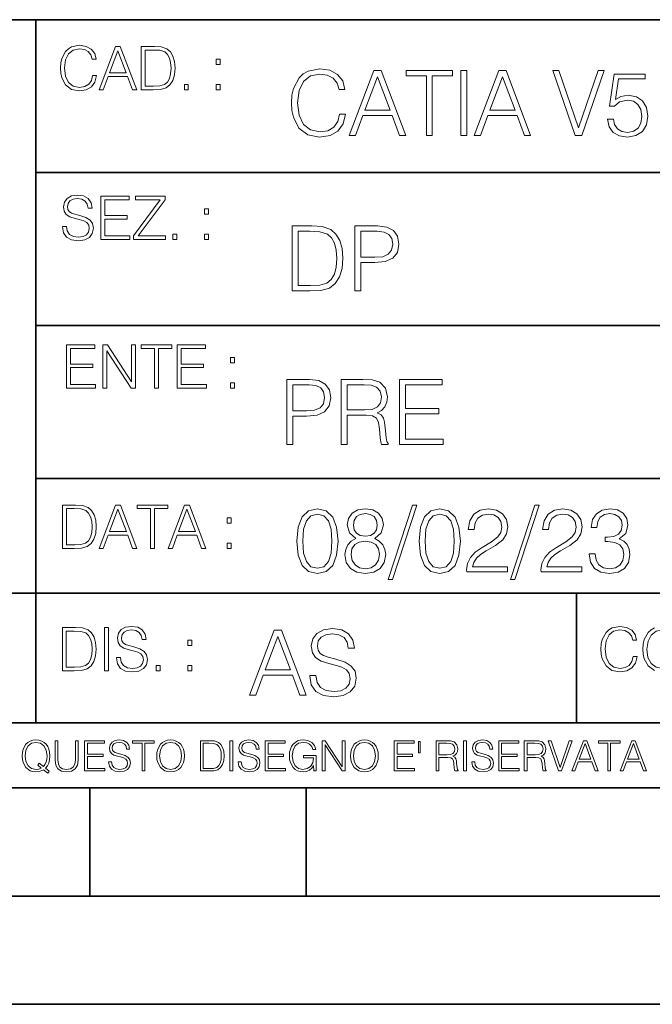
# Model space of a CAD drawing. Extents: x 0 to 420, y 0 to 297.
# Drawn here: x 254 to 284, y 0 to 46 of the extents above; entities that cross this region are included whole.
import ezdxf

# ---------------------------------------------------------------- set-up
doc = ezdxf.new("R2010")
doc.units = 0

msp = doc.modelspace()

# ---------------------------------------------------------------- linework, layer by layer
at = {"color": 7, "lineweight": 35}
for p, q in [((234.999802, 45.500252), (410, 45.500252)), ((254.999802, 13.00025), (254.999802, 45.500252)), ((254.999802, 38.433582), (288.999786, 38.433582)), ((254.999802, 31.366917), (288.999786, 31.366917)), ((254.999802, 24.300249), (410, 24.300249)), ((234.999802, 19.00025), (329.999786, 19.00025)), ((279.999786, 13.00025), (279.999786, 19.00025)), ((234.999802, 13.00025), (410, 13.00025)), ((25.000401, 9.99976), (410, 9.99976)), ((234.999802, 10.00025), (410, 10.00025)), ((257.5, 4.99976), (257.5, 9.99976)), ((267.5, 4.99976), (267.5, 9.99976)), ((247.5, 4.99976), (257.5, 4.99976)), ((257.5, 4.99976), (267.5, 4.99976)), ((267.5, 4.99976), (415, 4.99976)), ((0, 0), (420, 0)), ((0, 0), (420, 0))]:
    msp.add_line(p, q, dxfattribs=at)
at = {"color": 7, "lineweight": 18}
for points in [[(257.624268, 42.916454), (257.568634, 42.685577), (257.443481, 42.513115), (257.257111, 42.407413), (257.017883, 42.37125), (256.728577, 42.429665), (256.511627, 42.602127), (256.372528, 42.885857), (256.325256, 43.269722), (256.372528, 43.648026), (256.50885, 43.923409), (256.723022, 44.093086), (257.012329, 44.151501), (257.240417, 44.118122), (257.421234, 44.023548), (257.546387, 43.873337), (257.604797, 43.678623), (257.785614, 43.678623), (257.718842, 43.940098), (257.560303, 44.140377), (257.321075, 44.26833), (257.012329, 44.31562), (256.650696, 44.243298), (256.500488, 44.157066), (256.372528, 44.037457), (256.197296, 43.709221), (256.150024, 43.500599), (256.136108, 43.266941), (256.150024, 43.027718), (256.197296, 42.819096), (256.369751, 42.485298), (256.645142, 42.276676), (257.006744, 42.207134), (257.32663, 42.257206), (257.571442, 42.393505), (257.732758, 42.616035), (257.805084, 42.916454)], [(257.921906, 42.262768), (258.113861, 42.262768), (258.341949, 42.874729), (259.243195, 42.874729), (259.468506, 42.262768), (259.660431, 42.262768), (258.901062, 44.262768), (258.681305, 44.262768)], [(260.341949, 44.262768), (259.871857, 44.262768), (259.871857, 42.262768), (260.422607, 42.262768), (260.761963, 42.276676), (261.02066, 42.348999), (261.1987, 42.488079), (261.332214, 42.688358), (261.412872, 42.947052), (261.440704, 43.266941), (261.412872, 43.564575), (261.340546, 43.812141), (261.220947, 44.00964), (261.062378, 44.154285), (260.798126, 44.246078), (260.478241, 44.262768)], [(258.403137, 43.038845), (258.789795, 44.068054), (259.17923, 43.038845)], [(260.05542, 42.426884), (260.05542, 44.098652), (260.422607, 44.098652), (260.728577, 44.084743), (260.96225, 44.00964), (261.087433, 43.890026), (261.176422, 43.72591), (261.232056, 43.517288), (261.251526, 43.261375), (261.232056, 42.994339), (261.176422, 42.780151), (261.081848, 42.616035), (260.948334, 42.501987), (260.731384, 42.438011), (260.442078, 42.426884)], [(263.334991, 43.431057), (263.518585, 43.431057), (263.518585, 43.678623), (263.334991, 43.678623)], [(269.050018, 41.134628), (268.966583, 40.788311), (268.778809, 40.529621), (268.499268, 40.371067), (268.140442, 40.316826), (267.706482, 40.404446), (267.381042, 40.663139), (267.172424, 41.08873), (267.101501, 41.664528), (267.172424, 42.231983), (267.376862, 42.645058), (267.698151, 42.899578), (268.13208, 42.987202), (268.474243, 42.93713), (268.745453, 42.795265), (268.933197, 42.569954), (269.020813, 42.277882), (269.292023, 42.277882), (269.191895, 42.670094), (268.954071, 42.970509), (268.595245, 43.162445), (268.13208, 43.233376), (267.589661, 43.124889), (267.364349, 42.995544), (267.172424, 42.816128), (266.909546, 42.32378), (266.838623, 42.010845), (266.817749, 41.660358), (266.838623, 41.301525), (266.909546, 40.98859), (267.168243, 40.487896), (267.581329, 40.174961), (268.123749, 40.070648), (268.603577, 40.145752), (268.970764, 40.350204), (269.212769, 40.684002), (269.321228, 41.134628)], [(269.49649, 40.154099), (269.784393, 40.154099), (270.126526, 41.072041), (271.478394, 41.072041), (271.816376, 40.154099), (272.104279, 40.154099), (270.965179, 43.154099), (270.635559, 43.154099)], [(270.218323, 41.318214), (270.798279, 42.862026), (271.382446, 41.318214)], [(273.059753, 40.154099), (273.335144, 40.154099), (273.335144, 42.907925), (274.269775, 42.907925), (274.269775, 43.154099), (272.125122, 43.154099), (272.125122, 42.907925), (273.059753, 42.907925)], [(274.661987, 40.154099), (274.937378, 40.154099), (274.937378, 43.154099), (274.661987, 43.154099)], [(275.27533, 40.154099), (275.563232, 40.154099), (275.905396, 41.072041), (277.257263, 41.072041), (277.595245, 40.154099), (277.883118, 40.154099), (276.744049, 43.154099), (276.414429, 43.154099)], [(275.997192, 41.318214), (276.577148, 42.862026), (277.161285, 41.318214)], [(279.948486, 40.154099), (280.244751, 40.154099), (281.283691, 43.154099), (281.00412, 43.154099), (280.098694, 40.504585), (279.193298, 43.154099), (278.905396, 43.154099)], [(281.43808, 40.90514), (281.513184, 40.554653), (281.705109, 40.29179), (281.988831, 40.129063), (282.364349, 40.070648), (282.756561, 40.141582), (283.052795, 40.329342), (283.244751, 40.63393), (283.311493, 41.042831), (283.244751, 41.439217), (283.061157, 41.743805), (282.773254, 41.935741), (282.401917, 42.006672), (282.055603, 41.9566), (281.805237, 41.818913), (281.947113, 42.76606), (283.177979, 42.76606), (283.177979, 42.987202), (281.751007, 42.987202), (281.529877, 41.497631), (281.759338, 41.497631), (282.001343, 41.710426), (282.356018, 41.78553), (282.635559, 41.731289), (282.848358, 41.581081), (282.977722, 41.34325), (283.027771, 41.030315), (282.981873, 40.717381), (282.852539, 40.487896), (282.643921, 40.341858), (282.372711, 40.29179), (282.101501, 40.333515), (281.897034, 40.458687), (281.763519, 40.650623), (281.70929, 40.90514)], [(261.866272, 42.262768), (262.049866, 42.262768), (262.049866, 42.510334), (261.866272, 42.510334)], [(263.334991, 42.262768), (263.518585, 42.262768), (263.518585, 42.510334), (263.334991, 42.510334)], [(256.223206, 35.948162), (256.223206, 35.934254), (256.270477, 35.65609), (256.415131, 35.45303), (256.648773, 35.330635), (256.968689, 35.286129), (257.255188, 35.327854), (257.472168, 35.441902), (257.608459, 35.622707), (257.658508, 35.864712), (257.619568, 36.078896), (257.505524, 36.240234), (257.310822, 36.359844), (257.029877, 36.451637), (256.796204, 36.510052), (256.643219, 36.56012), (256.540314, 36.629662), (256.479095, 36.724239), (256.459625, 36.852192), (256.487457, 37.010746), (256.576477, 37.13036), (256.7211, 37.202679), (256.91861, 37.230495), (257.124451, 37.199898), (257.280212, 37.113667), (257.374786, 36.974586), (257.41095, 36.785435), (257.600098, 36.785435), (257.550049, 37.041344), (257.416534, 37.23328), (257.207886, 37.35289), (256.926941, 37.394615), (256.651581, 37.35289), (256.44574, 37.244404), (256.315002, 37.074726), (256.270477, 36.857758), (256.303864, 36.646351), (256.403992, 36.498924), (256.573669, 36.393223), (256.815674, 36.315338), (257.004852, 36.268047), (257.21347, 36.20129), (257.358093, 36.120621), (257.441559, 36.006577), (257.46936, 35.845238), (257.436005, 35.681122), (257.338623, 35.55595), (257.182861, 35.475281), (256.971466, 35.450245), (256.732239, 35.483627), (256.557007, 35.580982), (256.448517, 35.736755), (256.412354, 35.948162)], [(258.006226, 35.341763), (259.349762, 35.341763), (259.349762, 35.505878), (258.189819, 35.505878), (258.189819, 36.287521), (259.219025, 36.287521), (259.219025, 36.451637), (258.189819, 36.451637), (258.189819, 37.177647), (259.316376, 37.177647), (259.316376, 37.341763), (258.006226, 37.341763)], [(259.513885, 35.341763), (260.999268, 35.341763), (260.999268, 35.505878), (259.730835, 35.505878), (260.979797, 37.183208), (260.979797, 37.341763), (259.608459, 37.341763), (259.608459, 37.177647), (260.751709, 37.177647), (259.513885, 35.511444)], [(262.796204, 36.510052), (262.979797, 36.510052), (262.979797, 36.757618), (262.796204, 36.757618)], [(267.554047, 35.971672), (266.848907, 35.971672), (266.848907, 32.971672), (267.675049, 32.971672), (268.184082, 32.992535), (268.572144, 33.101017), (268.839172, 33.309643), (269.039459, 33.610058), (269.160461, 33.998096), (269.202179, 34.477932), (269.160461, 34.924385), (269.051971, 35.295734), (268.872559, 35.591976), (268.634705, 35.808945), (268.238342, 35.946636), (267.758514, 35.971672)], [(269.757111, 32.971672), (270.032501, 32.971672), (270.032501, 34.273479), (270.670868, 34.273479), (271.159058, 34.323551), (271.509552, 34.482101), (271.71817, 34.749142), (271.789093, 35.128834), (271.726501, 35.49601), (271.538757, 35.758877), (271.234161, 35.917431), (270.804382, 35.971672), (269.757111, 35.971672)], [(261.327515, 35.341763), (261.511108, 35.341763), (261.511108, 35.589329), (261.327515, 35.589329)], [(262.796204, 35.341763), (262.979797, 35.341763), (262.979797, 35.589329), (262.796204, 35.589329)], [(267.124298, 33.217846), (267.124298, 35.725498), (267.675049, 35.725498), (268.134033, 35.704636), (268.484497, 35.591976), (268.672272, 35.412563), (268.805786, 35.166386), (268.889252, 34.853451), (268.918457, 34.469585), (268.889252, 34.069031), (268.805786, 33.747749), (268.66391, 33.501575), (268.463654, 33.330505), (268.138184, 33.234535), (267.704254, 33.217846)], [(270.032501, 34.519657), (270.032501, 35.725498), (270.79187, 35.725498), (271.108978, 35.687946), (271.330139, 35.57946), (271.459473, 35.395874), (271.505371, 35.133007), (271.451141, 34.845108), (271.300934, 34.657345), (271.042236, 34.548862), (270.675049, 34.519657)], [(256.418793, 28.474979), (257.762329, 28.474979), (257.762329, 28.639095), (256.602386, 28.639095), (256.602386, 29.420738), (257.631592, 29.420738), (257.631592, 29.584854), (256.602386, 29.584854), (256.602386, 30.310863), (257.728943, 30.310863), (257.728943, 30.474979), (256.418793, 30.474979)], [(258.101685, 28.474979), (258.285278, 28.474979), (258.285278, 30.191252), (259.409058, 28.474979), (259.612122, 28.474979), (259.612122, 30.474979), (259.428528, 30.474979), (259.428528, 28.758707), (258.304749, 30.474979), (258.101685, 30.474979)], [(260.485535, 28.474979), (260.669128, 28.474979), (260.669128, 30.310863), (261.292236, 30.310863), (261.292236, 30.474979), (259.862457, 30.474979), (259.862457, 30.310863), (260.485535, 30.310863)], [(261.539795, 28.474979), (262.883331, 28.474979), (262.883331, 28.639095), (261.723389, 28.639095), (261.723389, 29.420738), (262.752594, 29.420738), (262.752594, 29.584854), (261.723389, 29.584854), (261.723389, 30.310863), (262.849945, 30.310863), (262.849945, 30.474979), (261.539795, 30.474979)], [(264.007111, 29.643269), (264.190704, 29.643269), (264.190704, 29.890835), (264.007111, 29.890835)], [(264.007111, 28.474979), (264.190704, 28.474979), (264.190704, 28.722546), (264.007111, 28.722546)], [(266.603271, 25.875101), (266.878662, 25.875101), (266.878662, 27.176908), (267.517029, 27.176908), (268.005219, 27.226978), (268.355713, 27.385532), (268.564331, 27.652569), (268.635254, 28.032265), (268.572662, 28.399441), (268.384918, 28.662306), (268.080322, 28.820858), (267.650543, 28.875101), (266.603271, 28.875101)], [(269.123444, 25.875101), (269.398804, 25.875101), (269.398804, 27.218634), (270.275024, 27.218634), (270.571289, 27.189426), (270.750702, 27.089287), (270.842499, 26.893181), (270.888397, 26.580248), (270.921753, 26.183863), (270.946808, 25.996103), (270.988525, 25.875101), (271.293121, 25.875101), (271.293121, 25.916826), (271.23053, 26.012793), (271.197144, 26.192207), (271.159607, 26.642834), (271.130402, 26.897354), (271.076141, 27.09346), (270.967651, 27.239496), (270.784088, 27.339636), (270.988525, 27.448118), (271.142914, 27.606672), (271.234711, 27.819468), (271.268066, 28.078161), (271.172119, 28.478718), (270.900909, 28.754099), (270.550415, 28.858412), (270.124817, 28.875101), (269.123444, 28.875101)], [(271.823029, 25.875101), (273.838318, 25.875101), (273.838318, 26.121277), (272.098389, 26.121277), (272.098389, 27.293737), (273.642212, 27.293737), (273.642212, 27.539913), (272.098389, 27.539913), (272.098389, 28.628925), (273.788239, 28.628925), (273.788239, 28.875101), (271.823029, 28.875101)], [(266.878662, 27.423084), (266.878662, 28.628925), (267.638031, 28.628925), (267.955139, 28.591373), (268.1763, 28.482889), (268.305634, 28.299301), (268.351532, 28.036436), (268.297272, 27.748537), (268.147064, 27.560776), (267.888397, 27.452291), (267.52121, 27.423084)], [(269.398804, 27.464809), (269.398804, 28.628925), (270.179077, 28.628925), (270.504517, 28.612236), (270.759033, 28.524614), (270.921753, 28.332682), (270.984344, 28.069817), (270.934296, 27.79026), (270.792419, 27.602501), (270.546234, 27.494017), (270.19577, 27.464809)], [(256.693848, 23.068348), (256.223755, 23.068348), (256.223755, 21.068348), (256.774506, 21.068348), (257.113892, 21.082256), (257.372559, 21.154579), (257.550598, 21.293661), (257.684113, 21.493938), (257.764771, 21.752632), (257.792603, 22.072521), (257.764771, 22.370155), (257.692444, 22.617722), (257.572845, 22.815218), (257.414307, 22.959864), (257.150024, 23.051659), (256.830139, 23.068348)], [(256.407349, 21.232464), (256.407349, 22.904232), (256.774506, 22.904232), (257.080505, 22.890324), (257.314148, 22.815218), (257.439331, 22.695608), (257.528351, 22.53149), (257.583984, 22.322868), (257.603455, 22.066957), (257.583984, 21.799919), (257.528351, 21.585733), (257.433777, 21.421616), (257.300232, 21.30757), (257.083282, 21.243591), (256.793976, 21.232464)], [(257.926117, 21.068348), (258.118042, 21.068348), (258.34613, 21.680309), (259.247406, 21.680309), (259.472717, 21.068348), (259.664642, 21.068348), (258.905243, 23.068348), (258.685516, 23.068348)], [(258.407349, 21.844425), (258.793976, 22.873632), (259.183411, 21.844425)], [(260.301636, 21.068348), (260.485229, 21.068348), (260.485229, 22.904232), (261.108307, 22.904232), (261.108307, 23.068348), (259.678558, 23.068348), (259.678558, 22.904232), (260.301636, 22.904232)], [(261.119446, 21.068348), (261.311371, 21.068348), (261.539459, 21.680309), (262.440735, 21.680309), (262.666046, 21.068348), (262.857971, 21.068348), (262.098572, 23.068348), (261.878815, 23.068348)], [(261.600677, 21.844425), (261.987305, 22.873632), (262.37674, 21.844425)], [(267.062439, 21.404284), (267.125031, 20.75338), (267.308594, 20.281893), (267.609039, 19.998165), (268.017914, 19.902199), (268.422668, 19.993992), (268.727234, 20.281893), (268.910828, 20.749208), (268.9776, 21.400112), (268.910828, 22.046843), (268.727234, 22.518332), (268.422668, 22.802059), (268.017914, 22.902199), (267.609039, 22.806231), (267.308594, 22.522503), (267.125031, 22.051016)], [(269.799561, 21.529457), (269.586761, 21.408457), (269.428223, 21.237385), (269.328064, 21.02459), (269.294708, 20.782587), (269.3573, 20.419582), (269.545044, 20.140028), (269.841278, 19.964785), (270.237671, 19.902199), (270.629883, 19.964785), (270.926117, 20.140028), (271.113892, 20.415411), (271.180664, 20.782587), (271.143097, 21.02459), (271.047119, 21.237385), (270.884399, 21.408457), (270.675781, 21.529457), (270.972015, 21.788151), (271.072174, 22.151155), (271.013763, 22.455744), (270.846863, 22.693575), (270.583984, 22.847956), (270.237671, 22.902199), (269.887177, 22.847956), (269.624329, 22.693575), (269.457428, 22.455744), (269.403168, 22.151155), (269.499146, 21.788151)], [(272.41571, 23.064924), (271.293304, 19.63516), (271.497772, 19.63516), (272.615967, 23.064924)], [(272.720276, 21.404284), (272.782867, 20.75338), (272.966461, 20.281893), (273.266876, 19.998165), (273.675781, 19.902199), (274.080505, 19.993992), (274.385101, 20.281893), (274.568695, 20.749208), (274.635437, 21.400112), (274.568695, 22.046843), (274.385101, 22.518332), (274.080505, 22.802059), (273.675781, 22.902199), (273.266876, 22.806231), (272.966461, 22.522503), (272.782867, 22.051016)], [(274.927521, 19.985647), (276.809296, 19.985647), (276.809296, 20.219305), (275.19873, 20.219305), (275.24881, 20.423756), (275.373962, 20.611517), (275.561737, 20.782587), (275.824615, 20.953659), (276.258545, 21.199833), (276.592346, 21.458527), (276.767578, 21.73391), (276.825989, 22.059361), (276.763397, 22.405674), (276.583984, 22.672712), (276.304443, 22.839611), (275.941437, 22.902199), (275.545044, 22.835438), (275.25296, 22.647678), (275.065216, 22.34726), (274.994293, 21.934187), (275.269653, 21.934187), (275.311401, 22.247122), (275.440735, 22.472435), (275.649353, 22.605953), (275.933075, 22.656023), (276.187592, 22.614298), (276.383698, 22.497469), (276.5047, 22.305536), (276.550598, 22.051016), (276.5047, 21.80484), (276.371185, 21.596218), (276.066589, 21.370905), (275.641022, 21.116385), (275.323914, 20.886898), (275.098602, 20.644896), (274.965088, 20.377859), (274.92334, 20.073269)], [(278.073547, 23.064924), (276.951172, 19.63516), (277.155609, 19.63516), (278.273834, 23.064924)], [(278.365631, 19.985647), (280.247406, 19.985647), (280.247406, 20.219305), (278.636841, 20.219305), (278.68692, 20.423756), (278.812073, 20.611517), (278.999847, 20.782587), (279.262695, 20.953659), (279.696655, 21.199833), (280.030457, 21.458527), (280.205688, 21.73391), (280.264099, 22.059361), (280.201508, 22.405674), (280.022095, 22.672712), (279.742554, 22.839611), (279.379547, 22.902199), (278.983154, 22.835438), (278.691071, 22.647678), (278.503326, 22.34726), (278.432404, 21.934187), (278.707764, 21.934187), (278.749512, 22.247122), (278.878845, 22.472435), (279.087463, 22.605953), (279.371185, 22.656023), (279.625702, 22.614298), (279.821808, 22.497469), (279.94281, 22.305536), (279.988708, 22.051016), (279.94281, 21.80484), (279.809296, 21.596218), (279.5047, 21.370905), (279.079132, 21.116385), (278.762024, 20.886898), (278.536713, 20.644896), (278.403168, 20.377859), (278.36145, 20.073269)], [(280.589539, 20.820139), (280.589539, 20.811794), (280.65213, 20.427929), (280.839905, 20.144201), (281.136139, 19.964785), (281.536713, 19.902199), (281.924744, 19.964785), (282.220978, 20.135857), (282.408752, 20.411238), (282.475494, 20.774242), (282.442139, 21.032934), (282.346161, 21.245731), (282.191772, 21.404284), (281.978973, 21.508596), (282.279388, 21.763115), (282.383698, 22.146982), (282.325287, 22.455744), (282.162567, 22.693575), (281.899719, 22.847956), (281.557556, 22.902199), (281.19873, 22.839611), (280.927521, 22.672712), (280.752289, 22.397329), (280.681335, 22.034327), (280.940033, 22.034327), (280.985931, 22.305536), (281.106934, 22.509987), (281.294708, 22.63516), (281.553406, 22.681057), (281.782867, 22.639332), (281.96228, 22.530849), (282.079132, 22.359777), (282.12085, 22.146982), (282.074951, 21.900806), (281.945618, 21.729736), (281.728638, 21.621252), (281.436554, 21.587872), (281.332245, 21.592045), (281.332245, 21.37925), (281.457428, 21.383421), (281.778717, 21.345869), (282.008179, 21.233213), (282.145874, 21.045452), (282.191772, 20.782587), (282.145874, 20.503033), (282.016541, 20.294409), (281.803741, 20.165064), (281.52002, 20.123339), (281.24881, 20.169235), (281.044342, 20.306927), (280.915009, 20.523895), (280.873291, 20.820139)], [(263.85379, 22.236637), (264.037384, 22.236637), (264.037384, 22.484203), (263.85379, 22.484203)], [(267.346161, 21.404284), (267.383698, 21.95505), (267.508881, 22.34726), (267.717499, 22.576746), (268.017914, 22.656023), (268.314178, 22.576746), (268.526978, 22.34726), (268.65213, 21.95505), (268.693878, 21.404284), (268.65213, 20.845175), (268.526978, 20.457136), (268.314178, 20.223478), (268.017914, 20.148373), (267.717499, 20.223478), (267.508881, 20.457136), (267.383698, 20.849346)], [(269.68692, 22.142811), (269.720276, 22.363951), (269.828766, 22.535021), (270.004028, 22.639332), (270.237671, 22.681057), (270.467163, 22.639332), (270.642395, 22.535021), (270.750885, 22.363951), (270.788452, 22.142811), (270.750885, 21.930014), (270.642395, 21.767288), (270.471344, 21.662977), (270.237671, 21.629597), (269.999847, 21.662977), (269.828766, 21.767288), (269.720276, 21.930014)], [(273.004028, 21.404284), (273.041565, 21.95505), (273.166748, 22.34726), (273.375366, 22.576746), (273.675781, 22.656023), (273.972015, 22.576746), (274.184814, 22.34726), (274.309998, 21.95505), (274.351715, 21.404284), (274.309998, 20.845175), (274.184814, 20.457136), (273.972015, 20.223478), (273.675781, 20.148373), (273.375366, 20.223478), (273.166748, 20.457136), (273.041565, 20.849346)], [(269.57843, 20.774242), (269.620148, 21.041281), (269.749512, 21.241558), (269.95813, 21.36256), (270.237671, 21.408457), (270.513062, 21.36256), (270.717499, 21.241558), (270.851013, 21.045452), (270.896912, 20.795105), (270.846863, 20.519722), (270.713348, 20.306927), (270.5047, 20.169235), (270.237671, 20.123339), (269.970642, 20.169235), (269.762024, 20.306927), (269.624329, 20.511377)], [(263.85379, 21.068348), (264.037384, 21.068348), (264.037384, 21.315914), (263.85379, 21.315914)], [(256.692444, 17.412767), (256.222321, 17.412767), (256.222321, 15.412767), (256.773102, 15.412767), (257.112457, 15.426676), (257.371155, 15.498999), (257.549164, 15.638081), (257.682709, 15.838359), (257.763367, 16.097052), (257.791168, 16.416941), (257.763367, 16.714575), (257.69104, 16.962141), (257.571442, 17.159637), (257.412872, 17.304283), (257.148621, 17.396078), (256.828735, 17.412767)], [(258.175049, 15.412767), (258.358643, 15.412767), (258.358643, 17.412767), (258.175049, 17.412767)], [(258.723022, 16.019165), (258.723022, 16.005257), (258.770325, 15.727093), (258.914948, 15.524033), (259.148621, 15.401641), (259.468506, 15.357135), (259.755005, 15.398859), (259.971985, 15.512906), (260.108276, 15.693713), (260.158356, 15.935716), (260.119415, 16.149902), (260.005371, 16.311237), (259.810638, 16.430847), (259.529694, 16.522642), (259.296051, 16.581057), (259.143066, 16.631126), (259.040131, 16.700666), (258.978943, 16.795242), (258.959473, 16.923199), (258.987274, 17.081753), (259.076294, 17.201363), (259.220947, 17.273685), (259.418427, 17.301502), (259.624268, 17.270905), (259.78006, 17.184673), (259.874634, 17.045591), (259.910797, 16.85644), (260.099945, 16.85644), (260.049866, 17.11235), (259.916351, 17.304283), (259.707733, 17.423893), (259.426788, 17.465618), (259.151398, 17.423893), (258.945557, 17.315411), (258.814819, 17.145729), (258.770325, 16.928762), (258.803711, 16.717358), (258.903839, 16.569931), (259.073517, 16.464228), (259.315521, 16.386341), (259.504669, 16.339054), (259.713287, 16.272295), (259.857941, 16.191628), (259.941376, 16.077579), (259.969208, 15.916245), (259.935822, 15.752128), (259.83847, 15.626954), (259.682709, 15.546287), (259.471283, 15.521252), (259.232056, 15.554631), (259.056824, 15.651989), (258.948334, 15.80776), (258.91217, 16.019165)], [(267.666046, 15.195244), (267.666046, 15.174381), (267.736969, 14.757135), (267.953949, 14.452546), (268.304443, 14.268957), (268.784271, 14.202198), (269.21402, 14.264785), (269.53949, 14.435856), (269.743927, 14.707066), (269.819031, 15.07007), (269.76062, 15.39135), (269.589539, 15.633352), (269.297485, 15.812768), (268.876068, 15.950459), (268.525574, 16.038082), (268.296082, 16.113186), (268.141724, 16.217497), (268.049927, 16.35936), (268.020721, 16.551294), (268.062439, 16.789124), (268.195953, 16.96854), (268.412933, 17.077024), (268.709167, 17.11875), (269.017914, 17.072851), (269.251587, 16.943506), (269.393433, 16.734882), (269.447693, 16.451155), (269.731415, 16.451155), (269.656311, 16.835022), (269.456024, 17.122921), (269.143097, 17.302338), (268.72168, 17.364923), (268.308594, 17.302338), (267.999847, 17.13961), (267.803741, 16.885092), (267.736969, 16.559639), (267.787048, 16.242533), (267.937256, 16.021391), (268.191772, 15.862838), (268.554779, 15.746009), (268.838501, 15.675077), (269.151459, 15.574938), (269.368408, 15.453937), (269.493591, 15.282866), (269.535309, 15.040863), (269.485229, 14.794687), (269.339203, 14.606927), (269.10556, 14.485926), (268.788452, 14.448374), (268.429596, 14.498443), (268.166748, 14.644479), (268.004028, 14.878137), (267.949768, 15.195244)], [(282.624268, 16.066454), (282.568634, 15.835577), (282.443451, 15.663116), (282.25708, 15.557413), (282.017853, 15.521252), (281.728577, 15.579666), (281.511597, 15.752128), (281.372528, 16.035854), (281.325226, 16.419722), (281.372528, 16.798025), (281.50882, 17.073406), (281.723022, 17.243088), (282.012299, 17.301502), (282.240387, 17.268122), (282.421204, 17.173546), (282.546387, 17.023338), (282.604797, 16.828623), (282.785614, 16.828623), (282.718842, 17.090097), (282.560272, 17.290375), (282.321075, 17.418331), (282.012299, 17.465618), (281.650696, 17.393295), (281.500488, 17.307066), (281.372528, 17.187454), (281.197296, 16.859221), (281.149994, 16.650599), (281.136078, 16.416941), (281.149994, 16.177719), (281.197296, 15.969095), (281.369751, 15.635299), (281.645142, 15.426676), (282.006744, 15.357135), (282.32663, 15.407204), (282.571411, 15.543505), (282.732758, 15.766036), (282.805084, 16.066454)], [(283.261261, 16.411377), (283.314117, 16.784117), (283.461548, 17.065062), (283.692413, 17.240305), (283.987274, 17.301502), (284.284912, 17.240305), (284.513, 17.065062), (284.663208, 16.786898), (284.716064, 16.411377), (284.663208, 16.033073), (284.513, 15.75491), (284.284912, 15.579666), (283.987274, 15.521252), (283.689636, 15.579666), (283.461548, 15.75491), (283.31134, 16.033073)], [(256.405914, 15.576884), (256.405914, 17.24865), (256.773102, 17.24865), (257.079071, 17.234743), (257.312744, 17.159637), (257.437897, 17.040028), (257.526917, 16.87591), (257.58255, 16.667288), (257.60202, 16.411377), (257.58255, 16.144339), (257.526917, 15.930153), (257.432343, 15.766036), (257.298828, 15.651989), (257.081848, 15.588011), (256.792572, 15.576884)], [(264.887177, 14.285647), (265.175079, 14.285647), (265.517242, 15.203588), (266.86911, 15.203588), (267.207062, 14.285647), (267.494965, 14.285647), (266.355896, 17.285646), (266.026276, 17.285646)], [(265.609039, 15.449764), (266.188995, 16.993574), (266.773132, 15.449764)], [(262.030396, 16.581057), (262.213989, 16.581057), (262.213989, 16.828623), (262.030396, 16.828623)], [(260.561707, 15.412767), (260.74527, 15.412767), (260.74527, 15.660334), (260.561707, 15.660334)], [(262.030396, 15.412767), (262.213989, 15.412767), (262.213989, 15.660334), (262.030396, 15.660334)], [(255.545105, 10.67863), (255.615204, 10.768199), (255.438019, 10.912288), (255.529541, 11.019381), (255.593781, 11.147893), (255.632736, 11.301718), (255.646362, 11.480855), (255.634674, 11.644416), (255.599625, 11.788505), (255.545105, 11.91507), (255.471115, 12.022162), (255.377655, 12.10589), (255.266663, 12.166252), (255.142044, 12.205194), (255.003799, 12.218824), (254.863602, 12.205194), (254.738983, 12.166252), (254.629944, 12.10589), (254.536484, 12.022162), (254.407974, 11.788505), (254.372925, 11.642468), (254.36319, 11.480855), (254.372925, 11.315348), (254.407974, 11.171259), (254.536484, 10.939548), (254.738983, 10.793511), (254.863602, 10.756516), (255.003799, 10.742886), (255.196564, 10.768199), (255.344559, 10.838296)], [(255.247192, 10.918129), (255.140106, 10.871398), (255.015488, 10.857768), (254.799347, 10.898658), (254.635788, 11.019381), (254.53064, 11.216043), (254.49559, 11.480855), (254.532593, 11.741774), (254.635788, 11.938436), (254.797409, 12.061106), (255.003799, 12.103943), (255.212143, 12.061106), (255.371811, 11.938436), (255.476959, 11.74372), (255.513962, 11.480855), (255.502274, 11.323136), (255.469177, 11.188783), (255.416595, 11.075849), (255.344559, 10.988227), (255.151794, 11.142052), (255.081696, 11.052483)], [(255.887802, 12.181828), (255.887802, 11.282246), (255.920914, 11.046641), (256.020203, 10.877239), (256.18573, 10.777935), (256.419373, 10.742886), (256.651093, 10.777935), (256.816589, 10.877239), (256.917847, 11.046641), (256.952911, 11.282246), (256.952911, 12.181828), (256.824402, 12.181828), (256.824402, 11.29977), (256.801025, 11.103108), (256.728973, 10.964861), (256.60437, 10.88308), (256.419373, 10.857768), (256.232452, 10.88308), (256.107849, 10.964861), (256.03775, 11.103108), (256.016327, 11.29977), (256.016327, 12.181828)], [(257.2547, 10.781829), (258.19519, 10.781829), (258.19519, 10.89671), (257.383209, 10.89671), (257.383209, 11.443859), (258.103668, 11.443859), (258.103668, 11.558742), (257.383209, 11.558742), (257.383209, 12.066947), (258.171814, 12.066947), (258.171814, 12.181828), (257.2547, 12.181828)], [(258.364594, 11.206307), (258.364594, 11.196571), (258.397675, 11.001857), (258.498932, 10.859715), (258.662506, 10.77404), (258.886414, 10.742886), (259.086975, 10.772093), (259.238861, 10.851926), (259.334259, 10.978491), (259.369324, 11.147893), (259.342041, 11.297823), (259.262207, 11.410758), (259.125916, 11.494485), (258.92926, 11.558742), (258.765686, 11.599631), (258.6586, 11.63468), (258.586548, 11.683359), (258.543732, 11.749562), (258.53009, 11.83913), (258.549561, 11.950118), (258.611877, 12.033846), (258.713135, 12.084472), (258.851379, 12.103943), (258.995453, 12.082524), (259.104492, 12.022162), (259.170715, 11.924806), (259.196014, 11.792399), (259.32843, 11.792399), (259.293365, 11.971537), (259.199921, 12.10589), (259.053864, 12.189617), (258.857208, 12.218824), (258.664429, 12.189617), (258.520355, 12.113679), (258.428833, 11.994903), (258.397675, 11.843025), (258.421051, 11.695042), (258.49115, 11.591843), (258.609924, 11.517851), (258.779327, 11.463331), (258.911743, 11.430229), (259.05777, 11.383498), (259.159027, 11.32703), (259.217438, 11.247197), (259.236908, 11.134263), (259.213531, 11.019381), (259.145386, 10.931759), (259.036346, 10.875292), (258.888367, 10.857768), (258.720917, 10.881133), (258.598236, 10.949284), (258.522308, 11.058324), (258.496979, 11.206307)], [(259.910614, 10.781829), (260.039124, 10.781829), (260.039124, 12.066947), (260.475281, 12.066947), (260.475281, 12.181828), (259.474457, 12.181828), (259.474457, 12.066947), (259.910614, 12.066947)], [(260.588226, 11.480855), (260.597961, 11.315348), (260.632996, 11.171259), (260.761536, 10.939548), (260.96402, 10.793511), (261.088654, 10.756516), (261.228821, 10.742886), (261.367096, 10.756516), (261.491699, 10.793511), (261.602692, 10.853873), (261.696167, 10.939548), (261.770142, 11.044694), (261.824677, 11.171259), (261.857758, 11.315348), (261.871399, 11.480855), (261.859711, 11.644416), (261.824677, 11.788505), (261.770142, 11.91507), (261.696167, 12.022162), (261.602692, 12.10589), (261.491699, 12.166252), (261.367096, 12.205194), (261.228821, 12.218824), (261.088654, 12.205194), (260.96402, 12.166252), (260.85498, 12.10589), (260.761536, 12.022162), (260.632996, 11.788505), (260.597961, 11.642468)], [(260.720642, 11.480855), (260.757629, 11.741774), (260.86084, 11.938436), (261.02243, 12.061106), (261.228821, 12.103943), (261.437195, 12.061106), (261.596832, 11.938436), (261.701996, 11.74372), (261.738983, 11.480855), (261.701996, 11.216043), (261.596832, 11.021328), (261.437195, 10.898658), (261.228821, 10.857768), (261.020477, 10.898658), (260.86084, 11.021328), (260.755676, 11.216043)], [(262.938446, 12.181828), (262.609375, 12.181828), (262.609375, 10.781829), (262.994904, 10.781829), (263.232452, 10.791565), (263.413544, 10.842191), (263.538147, 10.939548), (263.631622, 11.079742), (263.68808, 11.260827), (263.70755, 11.48475), (263.68808, 11.693094), (263.637451, 11.866391), (263.553741, 12.004639), (263.442749, 12.10589), (263.257751, 12.170146), (263.033844, 12.181828)], [(262.737885, 10.89671), (262.737885, 12.066947), (262.994904, 12.066947), (263.209076, 12.057211), (263.37265, 12.004639), (263.460266, 11.920911), (263.522583, 11.806029), (263.561523, 11.659993), (263.575134, 11.480855), (263.561523, 11.293929), (263.522583, 11.143998), (263.45636, 11.029117), (263.362915, 10.949284), (263.211029, 10.904499), (263.008545, 10.89671)], [(263.976257, 10.781829), (264.104767, 10.781829), (264.104767, 12.181828), (263.976257, 12.181828)], [(264.359863, 11.206307), (264.359863, 11.196571), (264.392944, 11.001857), (264.494202, 10.859715), (264.657776, 10.77404), (264.881683, 10.742886), (265.082245, 10.772093), (265.234131, 10.851926), (265.329529, 10.978491), (265.364563, 11.147893), (265.337311, 11.297823), (265.257477, 11.410758), (265.121185, 11.494485), (264.92453, 11.558742), (264.760956, 11.599631), (264.65387, 11.63468), (264.581818, 11.683359), (264.539001, 11.749562), (264.52536, 11.83913), (264.54483, 11.950118), (264.607147, 12.033846), (264.708374, 12.084472), (264.846649, 12.103943), (264.990723, 12.082524), (265.099762, 12.022162), (265.165955, 11.924806), (265.191284, 11.792399), (265.3237, 11.792399), (265.288635, 11.971537), (265.19519, 12.10589), (265.049133, 12.189617), (264.852478, 12.218824), (264.659698, 12.189617), (264.515625, 12.113679), (264.424103, 11.994903), (264.392944, 11.843025), (264.416321, 11.695042), (264.48642, 11.591843), (264.605194, 11.517851), (264.774597, 11.463331), (264.907013, 11.430229), (265.05304, 11.383498), (265.154297, 11.32703), (265.212708, 11.247197), (265.232178, 11.134263), (265.208801, 11.019381), (265.140656, 10.931759), (265.031616, 10.875292), (264.883636, 10.857768), (264.716187, 10.881133), (264.593506, 10.949284), (264.517578, 11.058324), (264.492249, 11.206307)], [(265.607971, 10.781829), (266.548431, 10.781829), (266.548431, 10.89671), (265.736481, 10.89671), (265.736481, 11.443859), (266.45694, 11.443859), (266.45694, 11.558742), (265.736481, 11.558742), (265.736481, 12.066947), (266.525085, 12.066947), (266.525085, 12.181828), (265.607971, 12.181828)], [(267.856934, 10.781829), (267.960114, 10.781829), (267.960114, 11.500327), (267.375977, 11.500327), (267.375977, 11.385445), (267.837463, 11.385445), (267.837463, 11.379603), (267.804352, 11.157629), (267.707001, 10.994068), (267.553162, 10.892817), (267.348724, 10.857768), (267.14621, 10.900605), (266.992401, 11.025223), (266.893097, 11.223831), (266.859985, 11.486697), (266.893097, 11.751509), (266.992401, 11.944277), (267.150116, 12.063053), (267.364288, 12.103943), (267.527863, 12.080577), (267.662201, 12.014374), (267.757629, 11.911175), (267.810181, 11.774875), (267.942596, 11.774875), (267.88028, 11.959854), (267.759583, 12.100049), (267.58432, 12.187671), (267.362366, 12.218824), (267.224091, 12.205194), (267.099487, 12.168199), (266.900879, 12.02411), (266.826874, 11.918963), (266.772369, 11.794346), (266.737305, 11.64831), (266.72757, 11.48475), (266.737305, 11.319242), (266.770416, 11.173205), (266.89505, 10.939548), (266.984619, 10.853873), (267.093658, 10.793511), (267.216309, 10.756516), (267.354553, 10.742886), (267.512268, 10.764304), (267.650543, 10.818825), (267.761505, 10.908394), (267.843292, 11.029117)], [(268.244415, 10.781829), (268.372925, 10.781829), (268.372925, 11.98322), (269.159576, 10.781829), (269.301697, 10.781829), (269.301697, 12.181828), (269.173187, 12.181828), (269.173187, 10.980438), (268.386566, 12.181828), (268.244415, 12.181828)], [(269.55484, 11.480855), (269.564575, 11.315348), (269.599609, 11.171259), (269.728149, 10.939548), (269.930634, 10.793511), (270.055267, 10.756516), (270.195465, 10.742886), (270.33371, 10.756516), (270.458313, 10.793511), (270.569305, 10.853873), (270.662781, 10.939548), (270.736755, 11.044694), (270.79129, 11.171259), (270.824371, 11.315348), (270.838013, 11.480855), (270.826324, 11.644416), (270.79129, 11.788505), (270.736755, 11.91507), (270.662781, 12.022162), (270.569305, 12.10589), (270.458313, 12.166252), (270.33371, 12.205194), (270.195465, 12.218824), (270.055267, 12.205194), (269.930634, 12.166252), (269.821594, 12.10589), (269.728149, 12.022162), (269.599609, 11.788505), (269.564575, 11.642468)], [(269.687256, 11.480855), (269.724243, 11.741774), (269.827454, 11.938436), (269.989044, 12.061106), (270.195465, 12.103943), (270.403809, 12.061106), (270.563477, 11.938436), (270.66861, 11.74372), (270.705597, 11.480855), (270.66861, 11.216043), (270.563477, 11.021328), (270.403809, 10.898658), (270.195465, 10.857768), (269.987122, 10.898658), (269.827454, 11.021328), (269.72229, 11.216043)], [(271.575989, 10.781829), (272.516449, 10.781829), (272.516449, 10.89671), (271.704498, 10.89671), (271.704498, 11.443859), (272.424927, 11.443859), (272.424927, 11.558742), (271.704498, 11.558742), (271.704498, 12.066947), (272.493103, 12.066947), (272.493103, 12.181828), (271.575989, 12.181828)], [(272.775421, 12.144833), (272.693634, 12.144833), (272.693634, 11.619102), (272.775421, 11.619102)], [(273.511444, 10.781829), (273.639954, 10.781829), (273.639954, 11.408811), (274.048859, 11.408811), (274.187103, 11.395181), (274.270844, 11.348449), (274.31366, 11.256933), (274.335083, 11.110897), (274.350647, 10.925918), (274.362335, 10.838296), (274.381805, 10.781829), (274.523956, 10.781829), (274.523956, 10.8013), (274.494751, 10.846085), (274.479187, 10.929812), (274.461639, 11.140104), (274.448029, 11.258881), (274.422699, 11.350396), (274.37207, 11.418547), (274.286407, 11.465278), (274.381805, 11.515904), (274.453857, 11.589895), (274.496704, 11.6892), (274.512268, 11.809923), (274.467499, 11.99685), (274.340942, 12.125361), (274.177368, 12.17404), (273.97876, 12.181828), (273.511444, 12.181828)], [(273.639954, 11.523693), (273.639954, 12.066947), (274.004059, 12.066947), (274.155945, 12.059158), (274.274719, 12.018269), (274.350647, 11.928699), (274.379883, 11.806029), (274.356506, 11.67557), (274.290314, 11.587949), (274.175415, 11.537323), (274.011871, 11.523693)], [(274.780975, 10.781829), (274.909485, 10.781829), (274.909485, 12.181828), (274.780975, 12.181828)], [(275.164581, 11.206307), (275.164581, 11.196571), (275.197662, 11.001857), (275.29892, 10.859715), (275.462494, 10.77404), (275.686401, 10.742886), (275.886963, 10.772093), (276.038849, 10.851926), (276.134247, 10.978491), (276.169312, 11.147893), (276.142029, 11.297823), (276.062195, 11.410758), (275.925903, 11.494485), (275.729248, 11.558742), (275.565674, 11.599631), (275.458588, 11.63468), (275.386536, 11.683359), (275.343719, 11.749562), (275.330078, 11.83913), (275.349548, 11.950118), (275.411865, 12.033846), (275.513123, 12.084472), (275.651367, 12.103943), (275.795441, 12.082524), (275.90448, 12.022162), (275.970703, 11.924806), (275.996002, 11.792399), (276.128418, 11.792399), (276.093353, 11.971537), (275.999908, 12.10589), (275.853851, 12.189617), (275.657196, 12.218824), (275.464417, 12.189617), (275.320343, 12.113679), (275.228821, 11.994903), (275.197662, 11.843025), (275.221039, 11.695042), (275.291138, 11.591843), (275.409912, 11.517851), (275.579315, 11.463331), (275.711731, 11.430229), (275.857758, 11.383498), (275.959015, 11.32703), (276.017426, 11.247197), (276.036896, 11.134263), (276.013519, 11.019381), (275.945374, 10.931759), (275.836334, 10.875292), (275.688354, 10.857768), (275.520905, 10.881133), (275.398224, 10.949284), (275.322296, 11.058324), (275.296967, 11.206307)], [(276.412689, 10.781829), (277.35318, 10.781829), (277.35318, 10.89671), (276.541199, 10.89671), (276.541199, 11.443859), (277.261658, 11.443859), (277.261658, 11.558742), (276.541199, 11.558742), (276.541199, 12.066947), (277.329803, 12.066947), (277.329803, 12.181828), (276.412689, 12.181828)], [(277.590729, 10.781829), (277.719238, 10.781829), (277.719238, 11.408811), (278.128143, 11.408811), (278.266388, 11.395181), (278.350098, 11.348449), (278.392944, 11.256933), (278.414368, 11.110897), (278.429932, 10.925918), (278.44162, 10.838296), (278.46109, 10.781829), (278.603241, 10.781829), (278.603241, 10.8013), (278.574036, 10.846085), (278.558441, 10.929812), (278.540924, 11.140104), (278.527283, 11.258881), (278.501984, 11.350396), (278.451355, 11.418547), (278.365692, 11.465278), (278.46109, 11.515904), (278.533142, 11.589895), (278.575989, 11.6892), (278.591553, 11.809923), (278.546753, 11.99685), (278.420197, 12.125361), (278.256653, 12.17404), (278.058044, 12.181828), (277.590729, 12.181828)], [(277.719238, 11.523693), (277.719238, 12.066947), (278.083344, 12.066947), (278.235229, 12.059158), (278.354004, 12.018269), (278.429932, 11.928699), (278.459137, 11.806029), (278.435791, 11.67557), (278.369568, 11.587949), (278.2547, 11.537323), (278.091125, 11.523693)], [(279.179596, 10.781829), (279.317841, 10.781829), (279.802673, 12.181828), (279.672211, 12.181828), (279.249695, 10.94539), (278.827148, 12.181828), (278.69281, 12.181828)], [(279.790985, 10.781829), (279.925354, 10.781829), (280.085022, 11.210201), (280.715881, 11.210201), (280.873596, 10.781829), (281.007965, 10.781829), (280.476379, 12.181828), (280.322571, 12.181828)], [(280.127869, 11.325084), (280.398499, 12.045528), (280.671112, 11.325084)], [(281.453857, 10.781829), (281.582367, 10.781829), (281.582367, 12.066947), (282.018524, 12.066947), (282.018524, 12.181828), (281.0177, 12.181828), (281.0177, 12.066947), (281.453857, 12.066947)], [(282.026337, 10.781829), (282.160675, 10.781829), (282.320343, 11.210201), (282.951233, 11.210201), (283.108948, 10.781829), (283.243286, 10.781829), (282.711731, 12.181828), (282.557892, 12.181828)], [(282.36319, 11.325084), (282.63385, 12.045528), (282.906433, 11.325084)]]:
    msp.add_lwpolyline(points, close=True, dxfattribs=at)
msp.add_lwpolyline([(283.608978, 17.390514), (283.453186, 17.304283), (283.319672, 17.184673), (283.136078, 16.850876), (283.086029, 16.642252), (283.072113, 16.411377), (283.086029, 16.174936), (283.136078, 15.969095), (283.319672, 15.638081), (283.608978, 15.429458)], dxfattribs=at)

doc.saveas('drawing.dxf')
